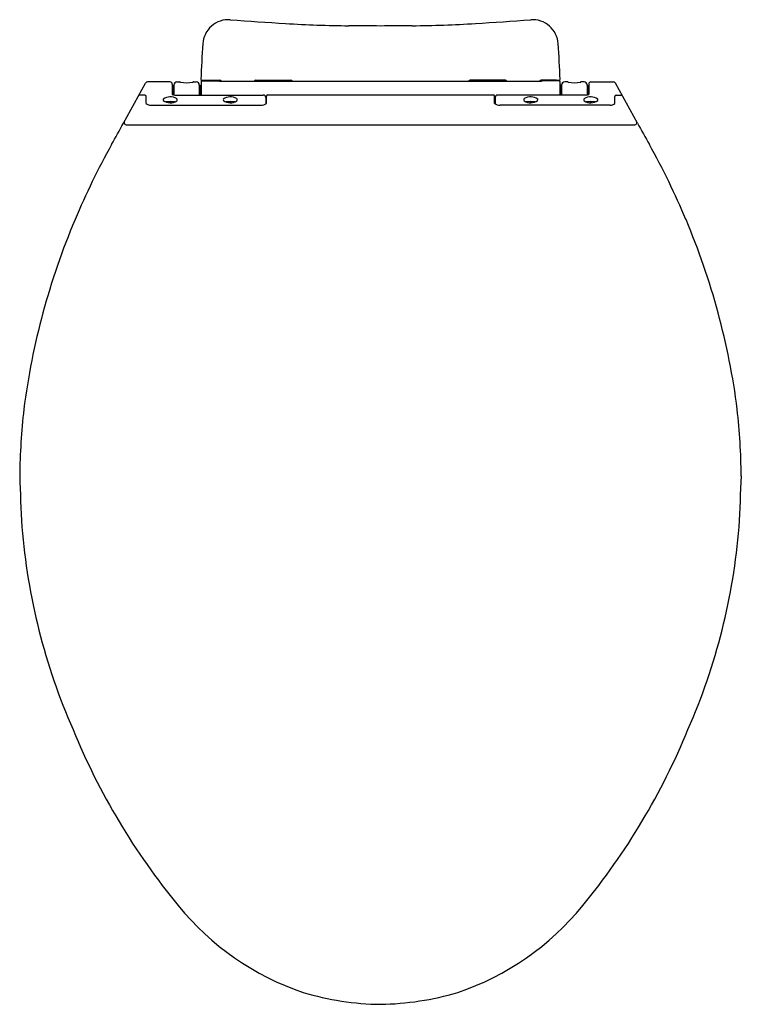
# Model space of a CAD drawing. Units: inches. Extents: x 4398.1 to 4412.2, y 223 to 242.4.
import ezdxf

# ---------------------------------------------------------------- set-up
doc = ezdxf.new("R2010")
doc.units = ezdxf.units.IN
doc.header["$LTSCALE"] = 0.64311
doc.header["$MEASUREMENT"] = 0
doc.layers.get('0').update_dxf_attribs({"color": 255, "linetype": 'CONTINUOUS'})
doc.layers.get('Defpoints').update_dxf_attribs({"linetype": 'CONTINUOUS'})
doc.styles.get("Standard").update_dxf_attribs({"font": 'txt', "width": 0.8})

msp = doc.modelspace()

# ---------------------------------------------------------------- linework, layer by layer
for p, q in [((4401.629, 241.161), (4401.629, 240.894)), ((4401.639, 241.19), (4401.639, 241.171)), ((4401.639, 241.171), (4401.979, 241.171)), ((4401.695, 241.186), (4401.999, 241.186)), ((4402.033, 241.167), (4408.275, 241.167)), ((4402.699, 241.186), (4403.394, 241.186)), ((4403.376, 241.171), (4402.727, 241.171)), ((4407.609, 241.186), (4406.914, 241.186)), ((4406.932, 241.171), (4407.581, 241.171)), ((4408.613, 241.186), (4408.309, 241.186)), ((4408.669, 241.171), (4408.329, 241.171)), ((4408.669, 241.19), (4408.669, 241.171)), ((4408.679, 241.161), (4408.679, 240.894)), ((4400.104, 240.34), (4400.539, 241.13)), ((4401.022, 241.151), (4400.574, 241.151)), ((4401.062, 241.111), (4401.062, 240.906)), ((4401.079, 241.091), (4401.079, 240.9)), ((4401.079, 241.091), (4401.094, 241.091)), ((4401.094, 241.091), (4401.094, 240.896)), ((4401.154, 241.151), (4401.209, 241.151)), ((4401.478, 241.151), (4401.534, 241.151)), ((4401.594, 241.091), (4401.609, 241.091)), ((4401.594, 241.091), (4401.594, 240.894)), ((4401.609, 241.091), (4401.609, 240.894)), ((4408.714, 241.091), (4408.699, 241.091)), ((4408.699, 241.091), (4408.699, 240.894)), ((4408.714, 241.091), (4408.714, 240.894)), ((4408.83, 241.151), (4408.774, 241.151)), ((4409.154, 241.151), (4409.099, 241.151)), ((4409.214, 241.091), (4409.214, 240.896)), ((4409.229, 241.091), (4409.214, 241.091)), ((4409.229, 241.091), (4409.229, 240.9)), ((4409.247, 241.111), (4409.247, 240.906)), ((4409.287, 241.151), (4409.734, 241.151)), ((4410.205, 240.34), (4409.769, 241.13)), ((4400.522, 240.894), (4400.427, 240.894)), ((4400.552, 240.726), (4400.552, 240.864)), ((4401.114, 240.894), (4402.85, 240.894)), ((4402.902, 240.843), (4402.902, 240.72)), ((4402.912, 240.726), (4402.912, 240.869)), ((4402.942, 240.899), (4407.367, 240.899)), ((4407.397, 240.726), (4407.397, 240.869)), ((4407.407, 240.843), (4407.407, 240.72)), ((4409.194, 240.894), (4407.458, 240.894)), ((4409.757, 240.726), (4409.757, 240.864)), ((4409.787, 240.894), (4409.881, 240.894)), ((4400.638, 240.693), (4402.803, 240.693)), ((4401.006, 240.742), (4401.006, 240.76)), ((4401.006, 240.76), (4401.036, 240.76)), ((4401.036, 240.76), (4401.036, 240.741)), ((4402.186, 240.742), (4402.186, 240.76)), ((4402.186, 240.76), (4402.216, 240.76)), ((4402.216, 240.76), (4402.216, 240.741)), ((4409.67, 240.693), (4407.505, 240.693)), ((4408.122, 240.76), (4408.092, 240.76)), ((4408.092, 240.76), (4408.092, 240.741)), ((4408.122, 240.742), (4408.122, 240.76)), ((4409.303, 240.76), (4409.273, 240.76)), ((4409.273, 240.76), (4409.273, 240.741)), ((4409.303, 240.742), (4409.303, 240.76)), ((4400.155, 240.311), (4410.151, 240.311))]:
    msp.add_line(p, q)
for centre, radius, start, end in [((4402.164, 241.872), 0.503, 85.6458, 176.5937), ((4407.31, 309.452), 67.272, 265.64583, 266.57425), ((4402.999, 309.452), 67.272, 273.42575, 274.35417), ((4408.144, 241.872), 0.503, 3.4063, 94.3542), ((4404.797, 267.471), 25.216, 266.5742, 269.402), ((4404.46, 198.536), 43.72, 89.0909, 89.9044), ((4405.848, 198.536), 43.72, 90.0956, 90.9091), ((4405.512, 267.471), 25.216, 270.598, 273.4258), ((4450.802, 238.977), 49.228, 176.5937, 177.4104), ((4359.506, 238.977), 49.228, 2.5896, 3.4063), ((4401.634, 241.201), 0.00925, 177.4104, 210.7825), ((4401.637, 241.202), 0.0122, 210.7825, 262.0898), ((4401.639, 241.161), 0.01, 90, 180), ((4401.705, 241.811), 0.625, 263.5232, 269.0872), ((4402.008, 241.297), 0.129, 257.164, 266.1296), ((4401.999, 241.156), 0.0301, 20.9405, 89.2382), ((4402.054, 241.985), 0.818, 266.1296, 268.5393), ((4402.637, 242.181), 1.014, 271.3973, 273.508), ((4402.699, 241.156), 0.03, 90, 157.7252), ((4402.731, 240.997), 0.174, 91.267, 100.6152), ((4403.37, 241.044), 0.128, 77.5824, 87.4713), ((4403.394, 241.156), 0.03, 22.8226, 90.7989), ((4403.453, 242.088), 0.922, 266.5427, 270.1265), ((4406.855, 242.088), 0.922, 269.8735, 273.4573), ((4406.914, 241.156), 0.03, 89.2011, 157.1774), ((4406.938, 241.044), 0.128, 92.5287, 102.4176), ((4407.577, 240.997), 0.174, 79.3848, 88.733), ((4407.609, 241.156), 0.03, 22.2748, 90), ((4407.671, 242.181), 1.014, 266.492, 268.6027), ((4408.254, 241.985), 0.818, 271.4607, 273.8704), ((4408.309, 241.156), 0.0301, 90.7618, 159.0595), ((4408.301, 241.297), 0.129, 273.8704, 282.836), ((4408.603, 241.811), 0.625, 270.9128, 276.4768), ((4408.669, 241.161), 0.01, 0, 90), ((4408.672, 241.202), 0.0122, 277.9102, 329.2175), ((4408.674, 241.201), 0.00925, 329.2175, 2.5896), ((4400.574, 241.111), 0.04, 90, 151.1342), ((4401.022, 241.111), 0.04, 360, 90), ((4401.154, 241.091), 0.06, 90, 180), ((4401.209, 241.091), 0.06, 78.916, 90), ((4401.343, 241.777), 0.64, 258.916, 281.084), ((4401.478, 241.091), 0.06, 90, 101.084), ((4401.534, 241.091), 0.06, 360, 90), ((4408.774, 241.091), 0.06, 90, 180), ((4408.83, 241.091), 0.06, 78.916, 90), ((4408.965, 241.777), 0.64, 258.916, 281.084), ((4409.099, 241.091), 0.06, 90, 101.084), ((4409.154, 241.091), 0.06, 0, 90), ((4409.287, 241.111), 0.04, 90, 180), ((4409.734, 241.111), 0.04, 28.8658, 90), ((4400.427, 240.864), 0.03, 90, 151.1342), ((4400.522, 240.864), 0.03, 360, 90), ((4400.907, 240.799), 0.026, 147.4044, 214.8293), ((4401.024, 240.621), 0.237, 58.5534, 125.8487), ((4401.022, 240.977), 0.236, 234.6537, 303.3437), ((4401.118, 241.041), 0.147, 247.282, 268.1958), ((4401.132, 240.8), 0.0285, 315.6718, 55.8847), ((4402.088, 240.799), 0.026, 147.4044, 214.8293), ((4402.204, 240.621), 0.237, 58.5534, 125.8487), ((4402.203, 240.977), 0.236, 234.6537, 303.3437), ((4402.312, 240.8), 0.0285, 315.6718, 55.8847), ((4402.85, 240.843), 0.0514, 0, 90), ((4402.942, 240.869), 0.03, 90, 180), ((4407.367, 240.869), 0.03, 360, 90), ((4407.458, 240.843), 0.0514, 90, 180), ((4407.996, 240.8), 0.0285, 124.1153, 224.3282), ((4408.105, 240.977), 0.236, 236.6563, 305.3463), ((4408.104, 240.621), 0.237, 54.1513, 121.4466), ((4408.221, 240.799), 0.026, 325.1707, 32.5956), ((4409.177, 240.8), 0.0285, 124.1153, 224.3282), ((4409.286, 240.977), 0.236, 236.6563, 305.3463), ((4409.284, 240.621), 0.237, 54.1513, 121.4466), ((4409.19, 241.041), 0.147, 271.8042, 292.718), ((4409.401, 240.799), 0.026, 325.1707, 32.5956), ((4409.787, 240.864), 0.03, 90, 180), ((4409.881, 240.864), 0.03, 28.8658, 90), ((4400.653, 240.86), 0.168, 232.9259, 265.1021), ((4401.021, 240.188), 0.576, 81.2003, 98.5838), ((4402.201, 240.188), 0.576, 81.2003, 98.5838), ((4402.795, 240.917), 0.224, 272.0684, 301.4163), ((4407.513, 240.917), 0.224, 238.5837, 267.9316), ((4408.107, 240.188), 0.576, 81.4162, 98.7997), ((4409.287, 240.188), 0.576, 81.4162, 98.7997), ((4409.655, 240.86), 0.168, 274.8979, 307.0741), ((4072.588, 422.075), 374.558, 330.90134, 330.97465), ((4400.156, 240.352), 0.0411, 163.9447, 269.0411), ((4410.152, 240.352), 0.0411, 269.0411, 16.0553), ((4737.72, 422.075), 374.558, 209.02535, 209.09866), ((4413.077, 232.571), 15.114, 150.9013, 157.1315), ((4397.231, 232.571), 15.114, 22.8685, 29.0987), ((4412.354, 232.876), 14.329, 157.1315, 172.6129), ((4397.955, 232.876), 14.329, 7.3871, 22.8685), ((4412.051, 233.214), 13.988, 173.8264, 179.1952), ((4398.257, 233.214), 13.988, 0.8048, 6.1736), ((4436.232, 234.559), 38.185, 181.724, 183.2301), ((4374.077, 234.559), 38.185, 356.7699, 358.276), ((4410.392, 233.384), 12.323, 184.5454, 203.7454), ((4399.916, 233.384), 12.323, 336.2546, 355.4546), ((4411.61, 233.542), 13.506, 202.2755, 219.4484), ((4398.698, 233.542), 13.506, 320.5516, 337.7245), ((4405.352, 228.344), 5.371, 219.0502, 251.3711), ((4404.956, 228.344), 5.371, 288.6289, 320.9498), ((4405.223, 228.519), 5.499, 253.2286, 269.2806), ((4405.059, 228.691), 5.671, 270.9647, 286.5261)]:
    msp.add_arc(centre, radius, start, end)

# ---------------------------------------------------------------- texts
at = {"layer": 'Defpoints'}
for tag, p, s in [('MODELNUMBER', (4405.149, 242.373), 'K-4761-CP'), ('TRADENAME', (4405.149, 242.371), 'AVANTIS'), ('PRODUCT', (4405.149, 242.37), 'TOILET SEAT')]:
    msp.add_attdef(tag, p, s, height=0.001, dxfattribs=at)

doc.saveas('drawing.dxf')
